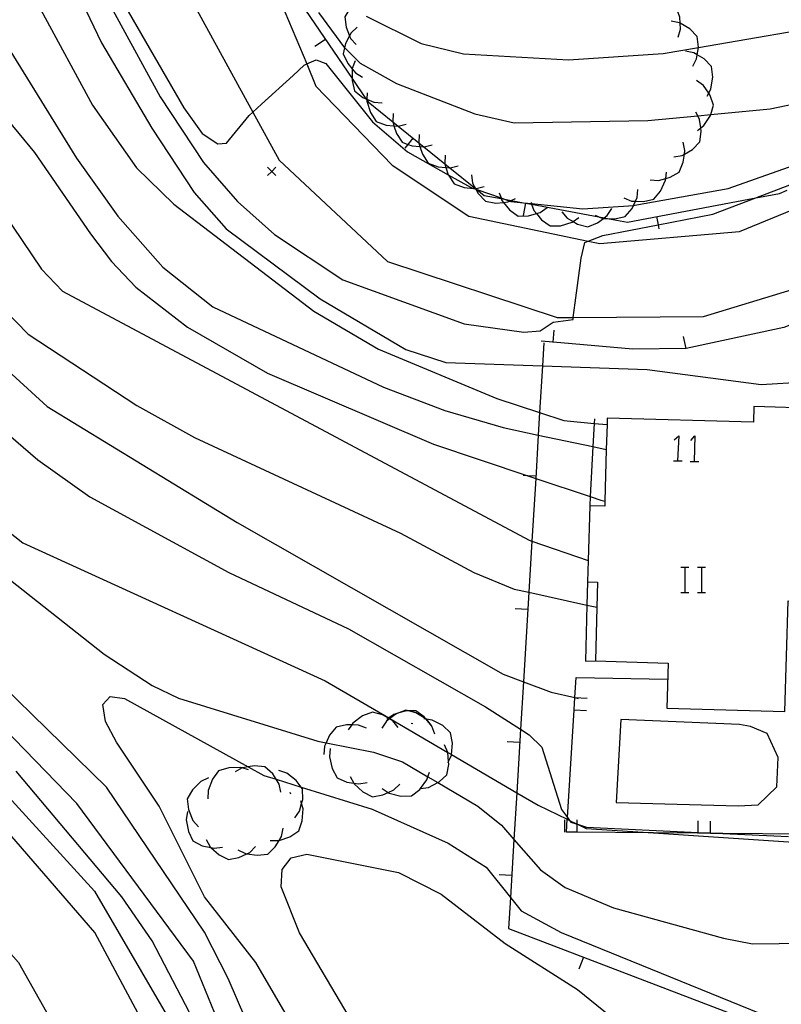
# Model space of a CAD drawing. Units: inches. Extents: x 656349 to 660060, y 4159417 to 4161134.
# Drawn here: x 657189 to 657234, y 4160320 to 4160379 of the extents above; entities that cross this region are included whole.
import ezdxf

# ---------------------------------------------------------------- set-up
doc = ezdxf.new("R2010")
doc.units = ezdxf.units.IN
doc.header["$MEASUREMENT"] = 0
doc.layers.add('Cartografia', color=7, linetype='Continuous')

msp = doc.modelspace()

# ---------------------------------------------------------------- linework, layer by layer
at = {"layer": 'Cartografia', "color": 7, "linetype": 'Continuous'}
for points in [[(657159.471, 4160487.759), (657159.361, 4160473.969), (657159.051, 4160472.293), (657157.071, 4160461.609), (657152.661, 4160446.539), (657148.731, 4160434.829), (657147.336, 4160430.602), (657144.141, 4160420.919), (657142.13, 4160412.823), (657140.771, 4160407.349), (657140.324, 4160398.959), (657140.321, 4160398.889), (657141.791, 4160390.109), (657146.341, 4160381.809), (657146.805, 4160381.138), (657156.09, 4160367.729), (657159.415, 4160363.475), (657167.72, 4160352.849), (657173.653, 4160346.646), (657179.84, 4160340.179), (657185.16, 4160335.598), (657193.02, 4160327.008), (657197.31, 4160319.628)], [(657218.511, 4160415.578), (657216.166, 4160412.811), (657214.231, 4160410.528), (657210.607, 4160406.389), (657208.541, 4160404.028), (657205.976, 4160399.671), (657204.261, 4160396.758), (657203.635, 4160393.452), (657203.519, 4160392.837), (657203.502, 4160392.749), (657203.458, 4160392.517), (657203.235, 4160391.335), (657203.04, 4160390.307), (657202.861, 4160389.358), (657203.073, 4160386.201), (657203.331, 4160382.378), (657205.735, 4160376.626), (657206.291, 4160375.298), (657210.861, 4160370.558), (657215.461, 4160367.498), (657222.601, 4160365.995), (657223.301, 4160365.848), (657231.671, 4160366.578), (657241.911, 4160370.778)], [(657188.791, 4160387.588), (657193.441, 4160377.888), (657196.441, 4160372.768), (657198.991, 4160368.918), (657200.911, 4160366.728), (657206.541, 4160362.538), (657211.67, 4160359.498), (657214.081, 4160358.718), (657219.868, 4160358.512), (657226.151, 4160358.288), (657232.981, 4160357.398), (657235.601, 4160357.558)], [(657172.121, 4160386.409), (657181.461, 4160372.528), (657185.071, 4160365.328), (657187.58, 4160361.908), (657189.04, 4160360.418), (657195.55, 4160356.138), (657199.01, 4160354.208), (657211.35, 4160348.478), (657215.76, 4160346.118), (657218.17, 4160345.128), (657219.052, 4160344.934), (657222.535, 4160344.169), (657223.129, 4160344.039), (657223.13, 4160344.038)], [(657185.128, 4160382.656), (657187.481, 4160378.198), (657191.931, 4160370.968), (657194.421, 4160367.488), (657197.111, 4160364.438), (657200.111, 4160362.058), (657210.331, 4160357.228), (657214.011, 4160355.838), (657217.52, 4160354.808), (657219.619, 4160354.364), (657222.898, 4160353.668), (657223.697, 4160353.499), (657223.7, 4160353.498)], [(657192.471, 4160382.868), (657196.951, 4160374.658), (657199.551, 4160370.708), (657201.581, 4160368.378), (657203.811, 4160366.388), (657207.901, 4160363.668), (657215.171, 4160361.028), (657218.751, 4160360.538), (657219.721, 4160360.618), (657220.511, 4160361.138), (657221.701, 4160361.288), (657221.717, 4160361.415), (657221.831, 4160362.288), (657222.181, 4160364.968), (657222.401, 4160365.918), (657222.601, 4160365.995), (657223.491, 4160366.338), (657226.797, 4160366.975), (657230.091, 4160367.608), (657232.661, 4160368.592), (657240.811, 4160371.711)], [(657170.291, 4160382.619), (657173.381, 4160377.712), (657173.757, 4160377.115), (657174.391, 4160376.109), (657179.168, 4160369.715), (657179.708, 4160368.992), (657180.331, 4160368.158), (657180.344, 4160368.138), (657180.803, 4160367.426), (657181.705, 4160366.028), (657181.744, 4160365.969), (657182.566, 4160364.695), (657183.57, 4160363.138), (657187.33, 4160358.648), (657190.18, 4160356.078), (657201.56, 4160349.128), (657217.52, 4160340.028), (657218.73, 4160339.569), (657220.39, 4160338.938), (657221.815, 4160338.613), (657222.01, 4160338.568)], [(657209.291, 4160380.718), (657208.841, 4160380.508), (657208.581, 4160380.248), (657208.544, 4160380.212), (657208.331, 4160379.998), (657208.011, 4160379.458), (657208.091, 4160378.828), (657208.302, 4160378.303), (657208.361, 4160378.158), (657208.691, 4160377.788)], [(657228.011, 4160378.228), (657228.141, 4160378.708), (657228.121, 4160379.065), (657228.101, 4160379.428), (657227.909, 4160379.975), (657227.891, 4160380.028), (657227.371, 4160380.388), (657226.881, 4160380.551), (657226.681, 4160380.618), (657226.181, 4160380.608)], [(657180.041, 4160380.029), (657184.611, 4160372.048), (657189.83, 4160364.308), (657191.091, 4160362.988), (657219.08, 4160348.058), (657219.237, 4160348.004), (657222.607, 4160346.83), (657222.61, 4160346.828)], [(657189.791, 4160379.878), (657192.901, 4160374.148), (657195.541, 4160370.388), (657197.771, 4160368.208), (657206.171, 4160361.798), (657210.04, 4160359.508), (657217.141, 4160356.558), (657219.7, 4160355.71), (657221.15, 4160355.228), (657222.975, 4160355.066), (657223.74, 4160354.998), (657223.74, 4160354.998)], [(657195.041, 4160379.768), (657198.371, 4160373.998), (657199.461, 4160372.448), (657200.411, 4160371.828), (657200.921, 4160371.868), (657202.291, 4160373.528), (657202.509, 4160373.735), (657203.021, 4160374.218), (657204.921, 4160375.938), (657205.581, 4160376.558), (657205.735, 4160376.626), (657206.311, 4160376.878), (657206.881, 4160376.658), (657209.671, 4160373.148), (657211.781, 4160371.358), (657214.224, 4160369.978), (657215.551, 4160369.228), (657215.743, 4160369.161), (657215.877, 4160369.113), (657215.926, 4160369.096), (657217.384, 4160368.584), (657217.595, 4160368.51), (657217.91, 4160368.399), (657217.971, 4160368.378), (657218.726, 4160368.3), (657219.202, 4160368.25), (657222.291, 4160367.928), (657225.329, 4160368.142), (657225.411, 4160368.148), (657231.011, 4160369.158), (657239.871, 4160372.288)], [(657198.931, 4160380.268), (657202.509, 4160373.735), (657204.091, 4160370.848), (657210.581, 4160364.778), (657220.741, 4160361.408), (657221.717, 4160361.415), (657229.531, 4160361.468), (657238.521, 4160364.208)], [(657205.671, 4160379.858), (657208.452, 4160375.76), (657209.285, 4160374.533), (657209.333, 4160374.462), (657209.411, 4160374.348), (657210.891, 4160373.155), (657211.209, 4160372.898), (657212.451, 4160371.898), (657212.759, 4160371.649), (657214.014, 4160370.638), (657214.309, 4160370.4), (657215.856, 4160369.153), (657215.859, 4160369.151), (657215.926, 4160369.096), (657216.371, 4160368.738), (657217.398, 4160368.547), (657217.595, 4160368.51), (657217.99, 4160368.437), (657218.726, 4160368.3), (657219.217, 4160368.208), (657223.253, 4160367.456), (657223.571, 4160367.397), (657223.863, 4160367.343), (657224.961, 4160367.138), (657232.661, 4160368.592), (657234.071, 4160368.858), (657234.541, 4160369.057)], [(657206.451, 4160379.708), (657208.007, 4160377.593), (657208.011, 4160377.588), (657208.931, 4160376.678), (657211.121, 4160375.448), (657215.811, 4160373.638), (657218.181, 4160373.098), (657226.181, 4160373.228), (657229.178, 4160373.519), (657229.958, 4160373.594), (657233.511, 4160373.938), (657237.741, 4160374.808)], [(657182.902, 4160379.422), (657183.191, 4160378.848), (657189.421, 4160371.318), (657192.771, 4160366.438), (657194.031, 4160364.778), (657195.501, 4160363.238), (657198.581, 4160360.838), (657203.39, 4160358.068), (657213.33, 4160353.818), (657218.985, 4160351.924), (657219.463, 4160351.764), (657222.731, 4160350.669), (657223.36, 4160350.458), (657223.609, 4160350.399), (657223.61, 4160350.398)], [(657209.291, 4160379.488), (657212.591, 4160377.858), (657215.131, 4160377.228), (657221.421, 4160376.868), (657227.101, 4160377.248), (657229.217, 4160377.612), (657238.031, 4160379.128)], [(657228.881, 4160376.488), (657229.111, 4160376.928), (657229.148, 4160377.168), (657229.217, 4160377.612), (657229.221, 4160377.638), (657229.141, 4160378.268), (657228.701, 4160378.728), (657228.121, 4160379.065), (657228.081, 4160379.088), (657227.591, 4160379.188)], [(657208.761, 4160378.828), (657208.401, 4160378.488), (657208.302, 4160378.303), (657208.061, 4160377.848), (657208.007, 4160377.593), (657207.931, 4160377.228), (657208.191, 4160376.648), (657208.46, 4160376.326), (657208.651, 4160376.098), (657209.081, 4160375.838)], [(657206.861, 4160378.098), (657206.231, 4160377.668)], [(657229.741, 4160374.688), (657229.838, 4160374.874), (657229.971, 4160375.128), (657230.081, 4160375.838), (657230.001, 4160376.468), (657229.561, 4160376.928), (657229.148, 4160377.168), (657228.941, 4160377.288), (657228.451, 4160377.388)], [(657208.641, 4160376.818), (657208.461, 4160376.348), (657208.46, 4160376.326), (657208.452, 4160375.76), (657208.451, 4160375.628), (657208.601, 4160375.018), (657209.091, 4160374.618), (657209.285, 4160374.533), (657209.335, 4160374.511), (657209.751, 4160374.328), (657210.251, 4160374.288)], [(657229.161, 4160372.628), (657229.361, 4160372.788), (657229.551, 4160372.938), (657229.941, 4160373.538), (657229.958, 4160373.594), (657230.131, 4160374.148), (657229.931, 4160374.738), (657229.838, 4160374.874), (657229.521, 4160375.338), (657229.111, 4160375.628)], [(657209.351, 4160374.898), (657209.335, 4160374.511), (657209.333, 4160374.462), (657209.331, 4160374.398), (657209.551, 4160373.708), (657209.891, 4160373.178), (657210.491, 4160372.958), (657210.964, 4160372.919), (657211.209, 4160372.898), (657211.211, 4160372.898), (657211.691, 4160373.018)], [(657210.911, 4160373.648), (657210.891, 4160373.155), (657210.891, 4160373.148), (657210.964, 4160372.919), (657211.111, 4160372.458), (657211.451, 4160371.928), (657211.801, 4160371.8), (657212.051, 4160371.708), (657212.524, 4160371.669), (657212.759, 4160371.649), (657212.771, 4160371.648), (657213.251, 4160371.768)], [(657227.741, 4160371.048), (657228.241, 4160371.138), (657228.38, 4160371.219), (657228.861, 4160371.498), (657229.301, 4160371.948), (657229.391, 4160372.578), (657229.361, 4160372.788), (657229.291, 4160373.288), (657229.178, 4160373.519), (657229.071, 4160373.738)], [(657212.101, 4160372.168), (657211.801, 4160371.8), (657211.621, 4160371.578)], [(657212.471, 4160372.398), (657212.451, 4160371.898), (657212.451, 4160371.898), (657212.524, 4160371.669), (657212.671, 4160371.208), (657213.011, 4160370.678), (657213.611, 4160370.458), (657214.084, 4160370.419), (657214.309, 4160370.4), (657214.331, 4160370.398), (657214.811, 4160370.518)], [(657226.321, 4160369.678), (657226.821, 4160369.638), (657227.262, 4160369.758), (657227.521, 4160369.828), (657228.061, 4160370.138), (657228.311, 4160370.728), (657228.38, 4160371.219), (657228.411, 4160371.438), (657228.311, 4160371.928)], [(657214.031, 4160371.148), (657214.011, 4160370.648), (657214.014, 4160370.638), (657214.084, 4160370.419), (657214.224, 4160369.978), (657214.231, 4160369.958), (657214.571, 4160369.428), (657215.171, 4160369.208), (657215.743, 4160369.161), (657215.857, 4160369.151), (657215.859, 4160369.151), (657215.891, 4160369.148), (657216.371, 4160369.268)], [(657203.891, 4160370.428), (657203.641, 4160370.178), (657203.391, 4160369.928)], [(657203.391, 4160370.428), (657203.641, 4160370.178), (657203.891, 4160369.928)], [(657215.611, 4160369.978), (657215.681, 4160369.478), (657215.856, 4160369.153), (657215.857, 4160369.151), (657215.877, 4160369.113), (657216.021, 4160368.848), (657216.461, 4160368.388), (657217.081, 4160368.278), (657217.526, 4160368.322), (657217.801, 4160368.348), (657217.91, 4160368.399), (657217.99, 4160368.437), (657218.251, 4160368.558)], [(657224.741, 4160368.588), (657225.201, 4160368.398), (657225.441, 4160368.388), (657225.921, 4160368.368), (657226.541, 4160368.508), (657226.951, 4160368.988), (657227.251, 4160369.648), (657227.262, 4160369.758), (657227.301, 4160370.138)], [(657223.031, 4160367.548), (657223.253, 4160367.456), (657223.491, 4160367.358), (657223.519, 4160367.357), (657223.863, 4160367.343), (657224.211, 4160367.328), (657224.831, 4160367.468), (657225.241, 4160367.948), (657225.329, 4160368.142), (657225.441, 4160368.388), (657225.541, 4160368.608), (657225.591, 4160369.098)], [(657217.271, 4160368.898), (657217.384, 4160368.584), (657217.398, 4160368.547), (657217.441, 4160368.428), (657217.526, 4160368.322), (657217.891, 4160367.868), (657218.411, 4160367.498), (657219.041, 4160367.508), (657219.503, 4160367.649), (657219.731, 4160367.718), (657220.141, 4160368.008)], [(657218.851, 4160368.268), (657218.711, 4160367.528)], [(657219.181, 4160368.308), (657219.202, 4160368.25), (657219.217, 4160368.208), (657219.351, 4160367.838), (657219.503, 4160367.649), (657219.801, 4160367.278), (657220.321, 4160366.908), (657220.951, 4160366.918), (657221.641, 4160367.128), (657221.704, 4160367.173), (657222.051, 4160367.418)], [(657221.031, 4160367.758), (657221.351, 4160367.378), (657221.704, 4160367.173), (657221.971, 4160367.018), (657222.581, 4160366.858), (657223.171, 4160367.088), (657223.519, 4160367.357), (657223.571, 4160367.397), (657223.741, 4160367.528), (657224.021, 4160367.948)], [(657226.711, 4160367.468), (657226.797, 4160366.975), (657226.841, 4160366.728)], [(657243.581, 4160364.668), (657240.861, 4160363.378), (657236.208, 4160361.554), (657234.331, 4160360.818), (657228.48, 4160359.55), (657228.471, 4160359.548), (657225.291, 4160359.518), (657220.501, 4160359.928), (657219.791, 4160359.988)], [(657220.501, 4160359.918), (657220.501, 4160359.928), (657220.561, 4160360.658)], [(657228.481, 4160359.548), (657228.48, 4160359.55), (657228.321, 4160360.278)], [(657219.951, 4160359.888), (657219.868, 4160358.512), (657219.7, 4160355.71), (657219.619, 4160354.364), (657219.463, 4160351.764), (657219.237, 4160348.004), (657219.052, 4160344.934), (657218.73, 4160339.569), (657218.558, 4160336.713), (657218.33, 4160332.907), (657218.162, 4160330.111), (657217.952, 4160326.621), (657217.84, 4160324.758), (657240.26, 4160316.188)], [(657197.76, 4160315.668), (657193.04, 4160324.518), (657186.25, 4160332.348), (657178.23, 4160339.789), (657173.847, 4160343.575), (657172.57, 4160344.679), (657166.13, 4160351.669), (657162.2, 4160356.519)], [(657227.32, 4160337.988), (657234.4, 4160337.788), (657234.59, 4160344.428), (657236.02, 4160344.388), (657236.111, 4160347.548), (657236.202, 4160350.768), (657236.235, 4160351.898), (657236.351, 4160355.958), (657232.541, 4160356.068), (657232.521, 4160355.128), (657223.751, 4160355.378), (657223.74, 4160354.998), (657223.697, 4160353.499), (657223.609, 4160350.399), (657223.6, 4160350.098), (657222.7, 4160350.118), (657222.607, 4160346.83), (657222.57, 4160345.558), (657223.17, 4160345.538), (657223.129, 4160344.039), (657223.04, 4160340.818), (657227.4, 4160340.688), (657227.32, 4160337.988)], [(657186.65, 4160355.408), (657189.61, 4160352.868), (657192.73, 4160350.658), (657201.07, 4160346.128), (657208.25, 4160342.738), (657216.46, 4160338.058), (657218.558, 4160336.713), (657219.08, 4160336.378), (657219.84, 4160335.648), (657221, 4160331.898), (657221.365, 4160331.419), (657221.493, 4160331.249), (657221.57, 4160331.148), (657221.95, 4160331.026), (657221.97, 4160331.019), (657222.5, 4160330.848), (657229.2, 4160330.533), (657229.95, 4160330.498), (657230.673, 4160330.464), (657234.61, 4160330.278)], [(657222.991, 4160355.338), (657222.975, 4160355.066), (657222.898, 4160353.668), (657222.731, 4160350.669), (657222.7, 4160350.118)], [(657157.76, 4160354.659), (657158.112, 4160354.232), (657158.781, 4160353.421), (657162.04, 4160349.469), (657167.61, 4160343.009), (657170.491, 4160340.404), (657173.56, 4160337.629), (657181.57, 4160330.528), (657188.46, 4160322.728), (657193.41, 4160313.928)], [(657227.755, 4160354.069), (657228.037, 4160354.31), (657227.956, 4160352.824)], [(657228.76, 4160354.029), (657229.001, 4160354.31), (657228.961, 4160352.784)], [(657227.715, 4160352.824), (657227.956, 4160352.824), (657228.237, 4160352.824)], [(657228.72, 4160352.784), (657228.961, 4160352.784), (657229.242, 4160352.784)], [(657219.47, 4160351.898), (657218.985, 4160351.924), (657218.72, 4160351.938)], [(657181.1, 4160351.078), (657193.6, 4160341.228), (657196.47, 4160339.338), (657198.04, 4160338.578), (657206.4, 4160336.008), (657206.906, 4160335.908), (657209.73, 4160335.348), (657211.47, 4160334.758), (657213.003, 4160333.862), (657213.591, 4160333.518), (657216, 4160332.108), (657217.41, 4160330.968), (657218.162, 4160330.111), (657219.76, 4160328.288), (657221.23, 4160327.228), (657224.13, 4160326.008), (657230.72, 4160324.188), (657232.46, 4160323.838), (657240.447, 4160323.937)], [(657187.37, 4160348.958), (657188.72, 4160347.908), (657206.84, 4160339.628), (657210.659, 4160337.395), (657210.722, 4160337.358), (657214.19, 4160335.329), (657214.413, 4160335.199), (657218.33, 4160332.907), (657219.61, 4160332.158), (657221.358, 4160331.315), (657221.493, 4160331.249), (657221.95, 4160331.029), (657221.97, 4160331.019), (657222.49, 4160330.768), (657226.528, 4160330.501), (657238.81, 4160329.688)], [(657236.99, 4160347.568), (657236.988, 4160347.346), (657236.949, 4160344.011), (657236.907, 4160340.398), (657236.793, 4160330.664), (657236.79, 4160330.408), (657235.462, 4160330.42), (657230.673, 4160330.464), (657229.95, 4160330.47), (657229.2, 4160330.477), (657226.528, 4160330.501), (657221.95, 4160330.542), (657221.31, 4160330.548), (657221.358, 4160331.315), (657221.365, 4160331.419), (657221.77, 4160337.888), (657221.815, 4160338.613), (657221.816, 4160338.627), (657221.89, 4160339.818), (657227.37, 4160339.718)], [(657228.157, 4160346.437), (657228.398, 4160346.437), (657228.639, 4160346.437)], [(657228.398, 4160346.437), (657228.398, 4160344.911)], [(657229.161, 4160346.437), (657229.402, 4160346.437), (657229.643, 4160346.437)], [(657229.402, 4160346.437), (657229.402, 4160344.911)], [(657222.57, 4160345.558), (657222.535, 4160344.169), (657222.45, 4160340.808)], [(657228.157, 4160344.911), (657228.398, 4160344.911), (657228.639, 4160344.911)], [(657229.161, 4160344.911), (657229.402, 4160344.911), (657229.643, 4160344.911)], [(657218.99, 4160343.908), (657218.24, 4160343.948)], [(657200.74, 4160318.408), (657198.95, 4160322.798), (657191.95, 4160332.258), (657181.96, 4160342.569)], [(657204.15, 4160314.528), (657201.02, 4160321.768), (657199.6, 4160324.548), (657193.73, 4160333.238), (657183.91, 4160342.838)], [(657222.45, 4160340.808), (657223.04, 4160340.818)], [(657205.85, 4160317.298), (657202.68, 4160322.728), (657199.61, 4160326.668), (657196.9, 4160332.108), (657194.34, 4160335.938), (657193.67, 4160337.188), (657193.52, 4160338.208), (657193.95, 4160338.688), (657194.82, 4160338.558), (657202.226, 4160334.465), (657203.16, 4160333.948), (657203.9, 4160333.718), (657205.408, 4160333.249), (657209.65, 4160331.928), (657214.22, 4160329.878), (657216.5, 4160328.448), (657217.952, 4160326.621), (657218.59, 4160325.818), (657220.99, 4160324.528), (657233.52, 4160319.428)], [(657221.8, 4160338.628), (657221.816, 4160338.627), (657222.55, 4160338.588)], [(657213.22, 4160336.938), (657212.911, 4160337.316), (657212.9, 4160337.328), (657212.874, 4160337.344), (657212.28, 4160337.698), (657211.837, 4160337.815), (657211.67, 4160337.858), (657211.257, 4160337.697), (657211.08, 4160337.628), (657210.722, 4160337.358), (657210.697, 4160337.339), (657210.51, 4160337.198), (657210.23, 4160336.788)], [(657213.41, 4160336.428), (657213.24, 4160336.898), (657212.896, 4160337.318), (657212.874, 4160337.344), (657212.78, 4160337.458), (657212.27, 4160337.828), (657211.837, 4160337.815), (657211.64, 4160337.808), (657211.257, 4160337.697), (657210.95, 4160337.608), (657210.659, 4160337.395), (657210.634, 4160337.377), (657210.54, 4160337.308)], [(657221.76, 4160337.888), (657221.77, 4160337.888), (657222.5, 4160337.838)], [(657211.22, 4160336.828), (657210.9, 4160337.218), (657210.697, 4160337.339), (657210.634, 4160337.377), (657210.28, 4160337.588), (657209.67, 4160337.748), (657209.08, 4160337.518), (657208.51, 4160337.088), (657208.436, 4160336.98), (657208.23, 4160336.678)], [(657214.21, 4160334.718), (657214.236, 4160334.777), (657214.41, 4160335.168), (657214.413, 4160335.199), (657214.47, 4160335.888), (657214.35, 4160336.508), (657213.89, 4160336.938), (657213.25, 4160337.268), (657212.911, 4160337.316), (657212.896, 4160337.318), (657212.75, 4160337.338)], [(657231.68, 4160336.998), (657224.56, 4160337.298), (657224.29, 4160332.318), (657231.6, 4160332.118)], [(657209.31, 4160336.788), (657208.85, 4160336.968), (657208.436, 4160336.98), (657208.13, 4160336.988), (657207.51, 4160336.838), (657207.11, 4160336.358), (657206.906, 4160335.908), (657206.81, 4160335.698), (657206.77, 4160335.198)], [(657212, 4160337.088), (657212.09, 4160337.058)], [(657231.6, 4160332.118), (657232.79, 4160332.178), (657233.91, 4160333.258), (657233.99, 4160335.028), (657233.34, 4160336.468), (657232.35, 4160336.888), (657231.68, 4160336.998)], [(657207.15, 4160335.558), (657207.1, 4160335.058), (657207.27, 4160334.358), (657207.57, 4160333.808), (657208.15, 4160333.548), (657208.56, 4160333.485), (657208.86, 4160333.438), (657209.35, 4160333.528)], [(657212.53, 4160333.158), (657212.558, 4160333.162), (657213.03, 4160333.228), (657213.591, 4160333.518), (657213.67, 4160333.558), (657214.13, 4160333.988), (657214.25, 4160334.608), (657214.236, 4160334.777), (657214.19, 4160335.328), (657214.19, 4160335.329), (657213.99, 4160335.778)], [(657218.51, 4160335.928), (657217.76, 4160335.968)], [(657202.25, 4160334.278), (657201.873, 4160334.399), (657201.78, 4160334.428), (657201.06, 4160334.408), (657200.45, 4160334.228), (657200.08, 4160333.718), (657199.82, 4160333.038), (657199.81, 4160332.538)], [(657204.19, 4160332.938), (657204.08, 4160333.428), (657203.9, 4160333.718), (657203.7, 4160334.038), (657203.23, 4160334.468), (657202.6, 4160334.528), (657202.226, 4160334.465), (657201.89, 4160334.408), (657201.873, 4160334.399), (657201.45, 4160334.158)], [(657205.03, 4160331.398), (657205.31, 4160331.808), (657205.433, 4160332.261), (657205.5, 4160332.508), (657205.49, 4160333.138), (657205.408, 4160333.249), (657205.11, 4160333.648), (657204.54, 4160334.088), (657204.06, 4160334.238)], [(657200.71, 4160315.898), (657196.47, 4160324.018), (657194.66, 4160326.658), (657188.32, 4160334.208)], [(657199.84, 4160333.798), (657199.39, 4160333.588), (657198.88, 4160333.078), (657198.56, 4160332.538), (657198.64, 4160331.908), (657198.91, 4160331.238), (657199.24, 4160330.868)], [(657208.34, 4160333.888), (657208.56, 4160333.485), (657208.58, 4160333.448), (657209.11, 4160332.958), (657209.67, 4160332.668), (657210.3, 4160332.778), (657210.622, 4160332.927), (657210.95, 4160333.078), (657211.31, 4160333.428)], [(657210.26, 4160333.168), (657210.622, 4160332.927), (657210.68, 4160332.888), (657211.37, 4160332.708), (657212.01, 4160332.718), (657212.51, 4160333.098), (657212.558, 4160333.162), (657212.94, 4160333.678), (657213.003, 4160333.862), (657213.1, 4160334.148)], [(657204.73, 4160332.938), (657204.76, 4160332.838)], [(657203.55, 4160330.048), (657204.05, 4160330.038), (657204.076, 4160330.047), (657204.73, 4160330.268), (657205.26, 4160330.618), (657205.47, 4160331.218), (657205.52, 4160331.938), (657205.433, 4160332.261), (657205.39, 4160332.418)], [(657198.58, 4160331.788), (657198.5, 4160331.288), (657198.64, 4160330.588), (657198.91, 4160330.018), (657199.47, 4160329.728), (657199.984, 4160329.62), (657200.18, 4160329.578), (657200.68, 4160329.638)], [(657221.2, 4160330.538), (657221.2, 4160331.288)], [(657221.95, 4160330.538), (657221.95, 4160330.542), (657221.95, 4160331.026), (657221.95, 4160331.029), (657221.95, 4160331.278)], [(657201.61, 4160329.488), (657202.06, 4160329.258), (657202.148, 4160329.246), (657202.77, 4160329.158), (657203.4, 4160329.228), (657203.85, 4160329.668), (657204.076, 4160330.047), (657204.22, 4160330.288), (657204.32, 4160330.778)], [(657229.2, 4160330.468), (657229.2, 4160330.477), (657229.2, 4160330.533), (657229.2, 4160331.218)], [(657229.95, 4160330.468), (657229.95, 4160330.47), (657229.95, 4160330.498), (657229.95, 4160331.208)], [(657199.7, 4160330.098), (657199.94, 4160329.658), (657199.984, 4160329.62), (657200.48, 4160329.178), (657201.04, 4160328.898), (657201.67, 4160329.018), (657202.148, 4160329.246), (657202.32, 4160329.328), (657202.67, 4160329.678)], [(657208.28, 4160319.468), (657205.3, 4160324.498), (657204.21, 4160327.258), (657204.26, 4160328.308), (657204.81, 4160329.008), (657205.74, 4160329.218), (657211.23, 4160328.128), (657213.79, 4160326.818), (657217.63, 4160323.868), (657221.96, 4160321.098), (657225.86, 4160317.948)], [(657218.03, 4160327.938), (657217.28, 4160327.978)], [(657222.32, 4160323.038), (657222.05, 4160322.328)]]:
    msp.add_lwpolyline(points, dxfattribs=at)

doc.saveas('drawing.dxf')
